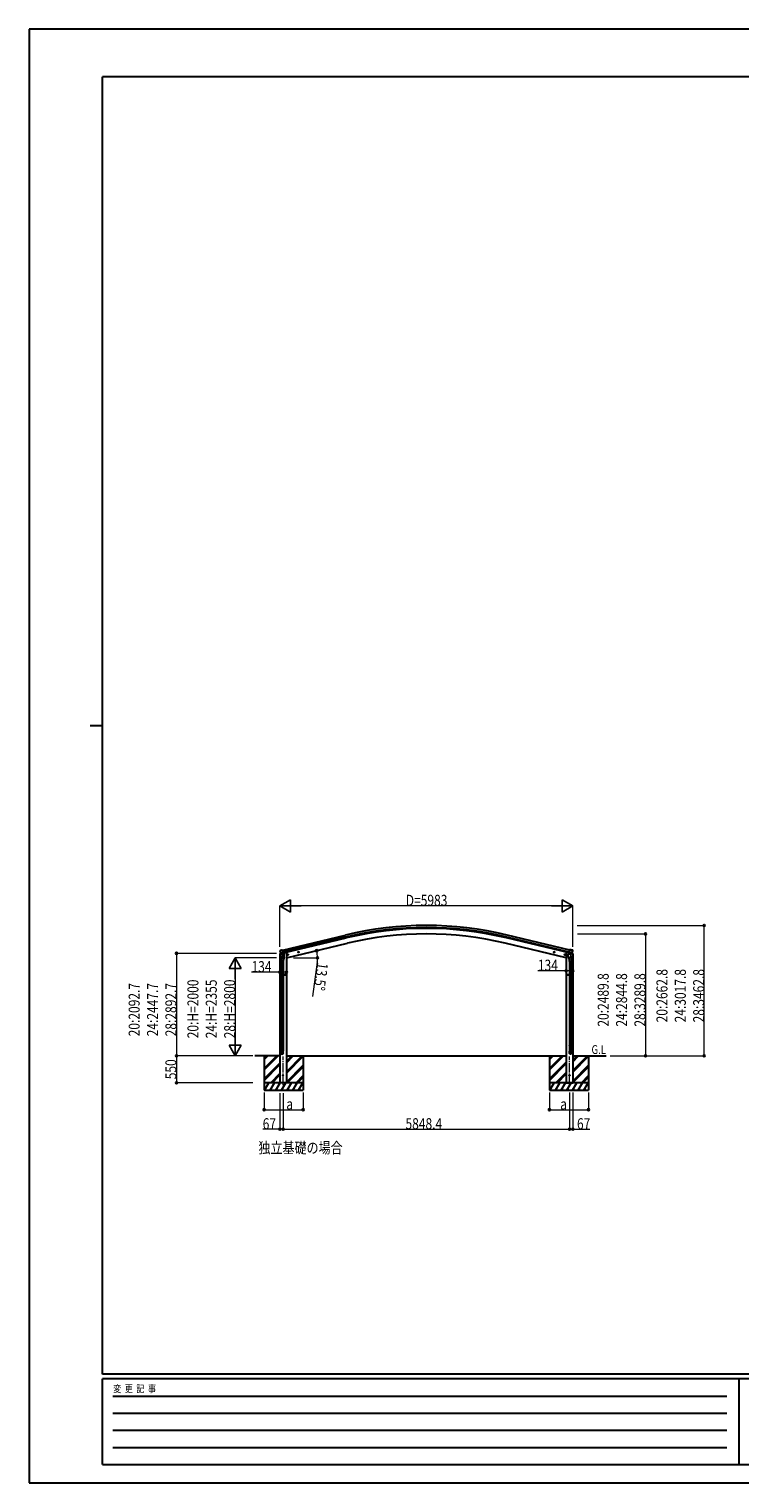
# Model space of a CAD drawing. Units: millimetres. Extents: x 0 to 42050, y 0 to 29700.
# Drawn here: x 0 to 14519, y 0 to 29700 of the extents above; entities that cross this region are included whole.
import ezdxf

# ---------------------------------------------------------------- set-up
doc = ezdxf.new("R2010")
doc.units = ezdxf.units.MM
doc.linetypes.add('YCENTER_1', pattern=[13, 10, -1, 1, -1])
for name, color, linetype, lineweight in [('USER1', 3, 'Continuous', 13), ('YKK_12', 2, 'Continuous', 13), ('YKK_13', 4, 'Continuous', 30), ('YKK_A1', 4, 'Continuous', 30), ('YKK_D', 6, 'Continuous', 13), ('YKK_ZWAK', 7, 'Continuous', 30)]:
    doc.layers.add(name, color=color, linetype=linetype, lineweight=lineweight)
doc.styles.add('text-b', font='extslim2.shx', dxfattribs={"width": 0.8, "bigfont": 'extfont2.shx'})

msp = doc.modelspace()

# ---------------------------------------------------------------- linework, layer by layer
at = {"layer": 'YKK_12', "linetype": 'YCENTER_1', "ltscale": 20}
for p, q in [((5189, 8124), (5189, 8708)), ((11038, 8124), (11038, 8708))]:
    msp.add_line(p, q, dxfattribs=at)
at = {"layer": 'YKK_13'}
for p, q in [((5120, 10801), (5163, 10812)), ((5120, 10808), (5120, 10801)), ((5126, 10878), (5122, 10872)), ((5122, 10869), (5122, 10868)), ((5149, 10817), (5122, 10811)), ((5129, 10880), (5142, 10883)), ((5136, 10829), (5193, 10843)), ((5136, 10830), (5136, 10829)), ((5153, 10814), (5136, 10829)), ((5136, 10829), (5136, 10829)), ((5157, 10881), (5144, 10883)), ((5164, 10765), (5148, 10668)), ((5156, 10814), (5163, 10815)), ((5156, 10814), (5158, 10814)), ((5157, 10881), (5183, 10887)), ((5158, 10814), (5195, 10823)), ((5160, 10814), (5160, 10813)), ((5160, 10812), (5186, 10806)), ((5162, 10727), (5163, 10740)), ((5162, 10726), (5162, 10726)), ((5188, 10821), (5163, 10815)), ((5163, 10815), (5163, 10815)), ((5167, 10807), (5163, 10740)), ((5208, 10737), (5163, 10740)), ((5164, 10725), (5205, 10722)), ((5213, 10804), (5167, 10807)), ((5169, 10810), (5169, 10807)), ((5198, 10824), (5183, 10887)), ((5188, 10821), (5198, 10824)), ((5188, 10821), (5188, 10821)), ((5189, 10821), (5188, 10806)), ((5200, 10723), (5189, 10659)), ((5195, 10823), (5196, 10823)), ((5198, 10825), (5199, 10825)), ((5199, 10825), (5212, 10810)), ((5202, 10821), (5221, 10825)), ((5208, 10737), (5207, 10724)), ((5208, 10737), (5213, 10804)), ((5212, 10810), (5211, 10804)), ((5224, 10833), (5224, 10830)), ((5297, 10794), (5277, 10789)), ((5280, 10790), (5282, 10797)), ((5285, 10784), (5280, 10790)), ((5282, 10797), (5289, 10799)), ((5289, 10782), (5285, 10801)), ((5292, 10786), (5285, 10784)), ((5289, 10799), (5294, 10793)), ((5294, 10793), (5292, 10786)), ((5511, 10845), (5491, 10840)), ((5494, 10841), (5496, 10848)), ((5499, 10836), (5494, 10841)), ((5496, 10848), (5503, 10850)), ((5503, 10833), (5499, 10852)), ((5506, 10837), (5499, 10836)), ((5503, 10850), (5508, 10845)), ((5508, 10845), (5506, 10837)), ((10716, 10845), (10736, 10840)), ((10724, 10850), (10719, 10845)), ((10719, 10845), (10721, 10837)), ((10721, 10837), (10728, 10836)), ((10724, 10833), (10728, 10852)), ((10731, 10848), (10724, 10850)), ((10728, 10836), (10733, 10841)), ((10733, 10841), (10731, 10848)), ((10930, 10794), (10950, 10789)), ((10938, 10799), (10933, 10793)), ((10933, 10793), (10935, 10786)), ((10935, 10786), (10942, 10784)), ((10938, 10782), (10942, 10801)), ((10945, 10797), (10938, 10799)), ((10942, 10784), (10947, 10790)), ((10947, 10790), (10945, 10797)), ((11003, 10833), (11003, 10830)), ((11025, 10821), (11007, 10825)), ((11014, 10804), (11060, 10807)), ((11019, 10737), (11014, 10804)), ((11028, 10825), (11015, 10810)), ((11015, 10810), (11016, 10804)), ((11019, 10737), (11064, 10740)), ((11019, 10737), (11020, 10724)), ((11063, 10725), (11022, 10722)), ((11027, 10723), (11038, 10659)), ((11028, 10825), (11046, 10897)), ((11029, 10825), (11028, 10825)), ((11028, 10825), (11066, 10816)), ((11029, 10824), (11044, 10887)), ((11039, 10821), (11029, 10824)), ((11032, 10823), (11031, 10823)), ((11069, 10814), (11032, 10823)), ((11091, 10829), (11034, 10843)), ((11038, 10821), (11039, 10806)), ((11039, 10821), (11039, 10821)), ((11039, 10821), (11064, 10815)), ((11067, 10812), (11041, 10806)), ((11070, 10881), (11044, 10887)), ((11100, 10882), (11046, 10897)), ((11058, 10810), (11058, 10807)), ((11060, 10807), (11064, 10740)), ((11063, 10765), (11079, 10668)), ((11064, 10815), (11064, 10815)), ((11072, 10814), (11064, 10815)), ((11107, 10801), (11064, 10812)), ((11065, 10727), (11064, 10740)), ((11065, 10726), (11065, 10726)), ((11071, 10815), (11066, 10816)), ((11067, 10814), (11067, 10813)), ((11071, 10814), (11069, 10814)), ((11070, 10881), (11083, 10883)), ((11074, 10814), (11091, 10829)), ((11078, 10817), (11105, 10811)), ((11098, 10880), (11085, 10883)), ((11091, 10830), (11091, 10829)), ((11091, 10829), (11091, 10829)), ((11100, 10882), (11100, 10883)), ((11105, 10881), (11100, 10883)), ((11101, 10878), (11105, 10872)), ((11105, 10869), (11105, 10868)), ((11107, 10808), (11107, 10801)), ((5146, 10631), (5146, 10666)), ((5192, 10631), (5146, 10631)), ((5146, 10535), (5147, 10537)), ((5192, 10535), (5146, 10535)), ((5146, 10535), (5146, 10527)), ((5192, 10527), (5146, 10527)), ((5146, 10527), (5147, 10525)), ((5191, 10537), (5147, 10537)), ((5191, 10525), (5147, 10525)), ((5148, 10631), (5148, 10537)), ((5148, 10525), (5148, 9681)), ((5190, 10631), (5190, 10537)), ((5190, 10525), (5190, 9681)), ((5192, 10535), (5191, 10537)), ((5192, 10527), (5191, 10525)), ((5192, 10666), (5192, 10631)), ((5192, 10535), (5192, 10527)), ((11035, 10666), (11035, 10631)), ((11035, 10631), (11081, 10631)), ((11035, 10535), (11036, 10537)), ((11035, 10535), (11081, 10535)), ((11035, 10535), (11035, 10527)), ((11035, 10527), (11081, 10527)), ((11035, 10527), (11036, 10525)), ((11036, 10537), (11080, 10537)), ((11036, 10525), (11080, 10525)), ((11037, 10631), (11037, 10537)), ((11037, 10525), (11037, 9681)), ((11079, 10631), (11079, 10537)), ((11079, 10525), (11079, 9681)), ((11081, 10535), (11080, 10537)), ((11081, 10527), (11080, 10525)), ((11081, 10631), (11081, 10666)), ((11081, 10535), (11081, 10527)), ((5233, 10382), (5213, 10382)), ((5223, 10389), (5216, 10385)), ((5216, 10385), (5216, 10378)), ((5216, 10378), (5223, 10374)), ((5223, 10372), (5223, 10392)), ((5229, 10385), (5223, 10389)), ((5223, 10374), (5229, 10378)), ((5229, 10378), (5229, 10385)), ((10995, 10381), (11015, 10381)), ((10998, 10385), (11005, 10389)), ((10998, 10378), (10998, 10385)), ((11005, 10374), (10998, 10378)), ((11005, 10371), (11005, 10391)), ((11005, 10389), (11011, 10385)), ((11011, 10378), (11005, 10374)), ((11011, 10385), (11011, 10378)), ((5146, 9679), (5147, 9681)), ((5192, 9679), (5146, 9679)), ((5146, 9679), (5146, 9671)), ((5192, 9671), (5146, 9671)), ((5146, 9671), (5147, 9669)), ((5191, 9681), (5147, 9681)), ((5191, 9669), (5147, 9669)), ((5148, 9669), (5148, 8941)), ((5190, 9669), (5190, 8941)), ((5192, 9679), (5191, 9681)), ((5192, 9671), (5191, 9669)), ((5192, 9679), (5192, 9671)), ((11035, 9679), (11036, 9681)), ((11035, 9679), (11081, 9679)), ((11035, 9679), (11035, 9671)), ((11035, 9671), (11081, 9671)), ((11035, 9671), (11036, 9669)), ((11036, 9681), (11080, 9681)), ((11036, 9669), (11080, 9669)), ((11037, 9669), (11037, 8941)), ((11079, 9669), (11079, 8941)), ((11081, 9679), (11080, 9681)), ((11081, 9671), (11080, 9669)), ((11081, 9679), (11081, 9671)), ((5146, 8939), (5147, 8941)), ((5192, 8939), (5146, 8939)), ((5146, 8939), (5146, 8931)), ((5192, 8931), (5146, 8931)), ((5146, 8931), (5147, 8929)), ((5191, 8941), (5147, 8941)), ((5191, 8929), (5147, 8929)), ((5148, 8929), (5148, 8819)), ((5190, 8929), (5190, 8819)), ((5192, 8939), (5191, 8941)), ((5192, 8931), (5191, 8929)), ((5192, 8939), (5192, 8931)), ((11035, 8939), (11036, 8941)), ((11035, 8939), (11081, 8939)), ((11035, 8939), (11035, 8931)), ((11035, 8931), (11081, 8931)), ((11035, 8931), (11036, 8929)), ((11036, 8941), (11080, 8941)), ((11036, 8929), (11080, 8929)), ((11037, 8929), (11037, 8819)), ((11079, 8929), (11079, 8819)), ((11081, 8939), (11080, 8941)), ((11081, 8931), (11080, 8929)), ((11081, 8939), (11081, 8931)), ((5146, 8785), (5146, 8819)), ((5192, 8819), (5146, 8819)), ((5192, 8785), (5192, 8819)), ((11035, 8785), (11035, 8819)), ((11035, 8819), (11081, 8819)), ((11081, 8785), (11081, 8819))]:
    msp.add_line(p, q, dxfattribs=at)
for centre, radius in [((5287, 10791), 8.5), ((5287, 10791), 7.7), ((5287, 10791), 6.5), ((5501, 10843), 8.5), ((5501, 10843), 7.7), ((5501, 10843), 6.5), ((10726, 10843), 8.5), ((10726, 10843), 7.7), ((10726, 10843), 6.5), ((10940, 10791), 8.5), ((10940, 10791), 7.7), ((10940, 10791), 6.5), ((5223, 10382), 8.5), ((5223, 10382), 7.7), ((5223, 10382), 6.5), ((11005, 10381), 8.5), ((11005, 10381), 7.7), ((11005, 10381), 6.5), ((5189, 8325), 5), ((11038, 8325), 5)]:
    msp.add_circle(centre, radius, dxfattribs=at)
for centre, radius, start, end in [((5123, 10808), 3, 103.5, 180), ((5319, 10915), 202, 193.5, 205.0912), ((5130, 10875), 5, 103.5, 148.5), ((5143, 10880), 3, 78.5, 103.5), ((5156, 10814), 0.5, 248.2375, 283.5), ((5159, 10814), 0.5, 356, 103.5), ((5161, 10813), 1, 176, 256), ((5164, 10727), 1.95, 175.0402, 217.4777), ((5164, 10727), 2, 217.4096, 266), ((5187, 10807), 1.03, 250.039, 351.9657), ((5189, 10821), 0.604, 100.5984, 172.2059), ((5196, 10824), 0.5, 283.5, 318.7625), ((5205, 10724), 2, 266, 349.4684), ((5219, 10830), 5, 283.5, 0), ((11008, 10830), 5, 180, 256.5), ((11022, 10724), 2, 190.5316, 274), ((11031, 10824), 0.5, 221.2375, 256.5), ((11038, 10821), 0.604, 7.7941, 79.4016), ((11040, 10807), 1.03, 188.0343, 289.961), ((11063, 10727), 2, 274, 322.5904), ((11063, 10727), 1.95, 322.5223, 4.9598), ((11068, 10814), 0.5, 76.5, 184), ((11066, 10813), 1, 284, 4), ((11071, 10814), 0.5, 256.5, 291.7625), ((10993, 10892), 114, 319.1704, 353.3747), ((11084, 10880), 3, 76.5, 101.5), ((10908, 10915), 202, 334.9088, 346.5), ((11097, 10875), 5, 31.5, 76.5), ((11104, 10879), 2, 353.3747, 73.3303), ((11104, 10808), 3, 0, 76.5), ((5176, 10666), 30, 177.4514, 180), ((11051, 10666), 30, 0, 2.5486)]:
    msp.add_arc(centre, radius, start, end, dxfattribs=at)
at = {"layer": 'YKK_13', "extrusion": (0, 0, -1)}
for centre, major_axis, ratio, start_param, end_param in [((5125, 10870), (-1.57, -2.57), 0.99628, 0.783535, 1.570796), ((11072, 10816), (0.73, -2.92), 0.997631, 5.80419, 6.600612), ((11072, 10817), (-2.63, 3.16), 0.650902, 4.095823, 4.168633), ((11058, 10666), (-23, 0), 0.996195, 2.556026, 6.566303), ((11058, 10666), (-21, 0), 0.996195, 2.934915, 5.951239), ((11058, 8787), (23, 0), 0.996195, 3.141593, 6.283185), ((11058, 8785), (23, 0), 0.996195, 3.141593, 6.283185), ((11058, 8785), (0, -23.4), 0.981806, 4.712389, 7.853982)]:
    msp.add_ellipse(centre, major_axis=major_axis, ratio=ratio, start_param=start_param, end_param=end_param, dxfattribs=at)
at = {"layer": 'YKK_13'}
for centre, major_axis, ratio, start_param, end_param in [((5155, 10816), (-0.73, -2.92), 0.997631, 5.80419, 6.600612), ((5155, 10817), (2.63, 3.16), 0.650902, 4.095823, 4.168633), ((5155, 10817), (-0.73, -2.92), 0.997631, 0.390237, 0.478995), ((11102, 10870), (1.57, -2.57), 0.99628, 0.783535, 1.570796), ((5169, 10666), (23, 0), 0.996195, 2.556026, 6.566303), ((5169, 10666), (21, 0), 0.996195, 2.934915, 5.951239), ((5169, 8787), (-23, 0), 0.996195, 3.141593, 6.283185), ((5169, 8785), (-23, 0), 0.996195, 3.141593, 6.283185), ((5169, 8785), (0, -23.4), 0.981806, 4.712389, 7.853982)]:
    msp.add_ellipse(centre, major_axis=major_axis, ratio=ratio, start_param=start_param, end_param=end_param, dxfattribs=at)
at = {"layer": 'YKK_13', "extrusion": (9.41474e-17, 2.34736e-17, -1)}
msp.add_ellipse((11072, 10817), major_axis=(0.73, -2.92), ratio=0.997631, start_param=0.390237, end_param=0.478995, dxfattribs=at)
at = {"layer": 'YKK_13'}
msp.add_ellipse((5169, 8785), major_axis=(21, 0), ratio=0.996195, dxfattribs=at)
at = {"layer": 'YKK_13', "extrusion": (0, 0, -1)}
msp.add_ellipse((11058, 8785), major_axis=(-21, 0), ratio=0.996195, dxfattribs=at)
at = {"layer": 'YKK_13'}
msp.add_spline([(11079, 10818), (11078, 10817), (11077, 10816), (11075, 10815), (11074, 10815), (11072, 10815), (11071, 10815)], degree=3, dxfattribs=at)
at = {"layer": 'YKK_A1'}
for p, q in [((5183, 10885), (6462, 11192)), ((6472, 11150), (5193, 10843)), ((5197, 10827), (6476, 11134)), ((5256, 10725), (6503, 11024)), ((10971, 10725), (9724, 11024)), ((11030, 10827), (9751, 11134)), ((11034, 10843), (9755, 11150)), ((11044, 10885), (9765, 11192)), ((5122, 10802), (5122, 8175)), ((5256, 10838), (5243, 10838)), ((5256, 10838), (5256, 8175)), ((10971, 10838), (10971, 8175)), ((10971, 10838), (10984, 10838)), ((11105, 10802), (11105, 8175)), ((5122, 8725), (4610, 8725)), ((4800, 8725), (4800, 8025)), ((4800, 8464), (5061, 8725)), ((4800, 8450), (5075, 8725)), ((4800, 8436), (5089, 8725)), ((4800, 8648), (4877, 8725)), ((4800, 8662), (4863, 8725)), ((4800, 8676), (4849, 8725)), ((5256, 8725), (10971, 8725)), ((5256, 8400), (5581, 8725)), ((5256, 8386), (5595, 8725)), ((5256, 8584), (5397, 8725)), ((5256, 8598), (5383, 8725)), ((5256, 8612), (5369, 8725)), ((5256, 8372), (5600, 8715)), ((5600, 8725), (5600, 8025)), ((10627, 8725), (10627, 8025)), ((10627, 8464), (10888, 8725)), ((10627, 8450), (10902, 8725)), ((10627, 8436), (10916, 8725)), ((10627, 8648), (10704, 8725)), ((10627, 8662), (10690, 8725)), ((10627, 8676), (10676, 8725)), ((11105, 8725), (11790, 8725)), ((11105, 8422), (11408, 8725)), ((11105, 8407), (11422, 8725)), ((11105, 8605), (11224, 8725)), ((11105, 8620), (11210, 8725)), ((11105, 8634), (11196, 8725)), ((11105, 8393), (11427, 8715)), ((11427, 8725), (11427, 8025)), ((4800, 8252), (5122, 8574)), ((4800, 8238), (5122, 8560)), ((4800, 8224), (5122, 8546)), ((4935, 8175), (5122, 8362)), ((4949, 8175), (5122, 8348)), ((4963, 8175), (5122, 8334)), ((5256, 8188), (5600, 8532)), ((5258, 8175), (5600, 8518)), ((5272, 8175), (5600, 8503)), ((5456, 8175), (5600, 8320)), ((10627, 8252), (10971, 8596)), ((10627, 8238), (10971, 8582)), ((10627, 8224), (10971, 8568)), ((10762, 8175), (10971, 8384)), ((10776, 8175), (10971, 8370)), ((10790, 8175), (10971, 8356)), ((11105, 8209), (11427, 8532)), ((11105, 8195), (11427, 8518)), ((11105, 8181), (11427, 8503)), ((11282, 8175), (11427, 8320)), ((5600, 8175), (4800, 8175)), ((4800, 8025), (5600, 8025)), ((4810, 8025), (4897, 8175)), ((4882, 8149), (4867, 8175)), ((4926, 8025), (5012, 8175)), ((4941, 8051), (4956, 8025)), ((4997, 8149), (4982, 8175)), ((5041, 8025), (5128, 8175)), ((5056, 8051), (5071, 8025)), ((5113, 8149), (5098, 8175)), ((5256, 8175), (5122, 8175)), ((5157, 8025), (5243, 8175)), ((5172, 8051), (5187, 8025)), ((5228, 8149), (5213, 8175)), ((5272, 8025), (5359, 8175)), ((5287, 8051), (5302, 8025)), ((5344, 8149), (5329, 8175)), ((5388, 8025), (5474, 8175)), ((5403, 8051), (5418, 8025)), ((5444, 8175), (5459, 8149)), ((5470, 8175), (5600, 8305)), ((5484, 8175), (5600, 8291)), ((5503, 8025), (5590, 8175)), ((5518, 8051), (5533, 8025)), ((11427, 8175), (10627, 8175)), ((10627, 8025), (11427, 8025)), ((10637, 8025), (10724, 8175)), ((10709, 8149), (10694, 8175)), ((10753, 8025), (10839, 8175)), ((10768, 8051), (10783, 8025)), ((10824, 8149), (10809, 8175)), ((10868, 8025), (10955, 8175)), ((10883, 8051), (10898, 8025)), ((10940, 8149), (10925, 8175)), ((10971, 8175), (11105, 8175)), ((10984, 8025), (11070, 8175)), ((10999, 8051), (11014, 8025)), ((11055, 8149), (11040, 8175)), ((11099, 8025), (11186, 8175)), ((11114, 8051), (11129, 8025)), ((11171, 8149), (11156, 8175)), ((11215, 8025), (11301, 8175)), ((11230, 8051), (11245, 8025)), ((11271, 8175), (11286, 8149)), ((11297, 8175), (11427, 8305)), ((11311, 8175), (11427, 8291)), ((11330, 8025), (11417, 8175)), ((11345, 8051), (11360, 8025))]:
    msp.add_line(p, q, dxfattribs=at)
for radius in [7073, 7030, 7013, 6900]:
    msp.add_arc((8114, 4315), radius, 76.5, 103.5, dxfattribs=at)
at = {"layer": 'YKK_D', "lineweight": -2}
for p, q in [((5122, 11788), (5338, 11913)), ((5338, 11663), (5338, 11913)), ((11105, 11788), (10889, 11913)), ((10889, 11913), (10889, 11663)), ((5122, 11788), (5338, 11663)), ((5122, 11788), (5555, 11788)), ((11105, 11788), (10672, 11788)), ((11105, 11788), (10889, 11663)), ((4210, 10725), (4085, 10509)), ((4210, 10725), (4335, 10509)), ((4210, 10725), (4210, 10292)), ((4085, 10509), (4335, 10509)), ((4210, 8725), (4085, 8942)), ((4335, 8942), (4085, 8942)), ((4210, 8725), (4210, 9158)), ((4210, 8725), (4335, 8942))]:
    msp.add_line(p, q, dxfattribs=at)
at = {"layer": 'YKK_D'}
for p, q in [((5122, 10951), (5122, 11789)), ((10855, 11788), (5372, 11788)), ((11105, 10951), (11105, 11789)), ((11196, 11388), (13791, 11388)), ((13790, 8725), (13790, 11388)), ((11201, 11215), (12591, 11215)), ((12590, 11215), (12590, 8725)), ((5055, 10818), (3009, 10818)), ((3010, 10818), (3010, 8725)), ((5054, 10725), (4209, 10725)), ((5402, 10725), (5893, 10725)), ((4210, 10475), (4210, 8975)), ((5122, 10433), (4542, 10433)), ((5256, 10433), (5122, 10433)), ((5886, 10640), (5791, 9936)), ((10971, 10462), (10391, 10462)), ((11105, 10462), (10971, 10462)), ((4560, 8725), (3009, 8725)), ((4571, 8725), (3009, 8725)), ((3010, 8725), (3010, 8175)), ((4561, 8725), (4209, 8725)), ((11866, 8725), (13791, 8725)), ((11866, 8725), (12591, 8725)), ((4571, 8175), (3009, 8175)), ((4800, 7975), (4800, 7624)), ((5122, 7962), (5122, 7224)), ((5189, 7962), (5189, 7224)), ((5189, 7962), (5189, 7224)), ((5600, 7975), (5600, 7624)), ((10627, 7975), (10627, 7624)), ((11038, 7974), (11038, 7224)), ((11038, 7974), (11038, 7224)), ((11105, 7974), (11105, 7224)), ((11427, 7975), (11427, 7624)), ((4800, 7625), (5600, 7625)), ((10627, 7625), (11427, 7625)), ((5122, 7225), (4771, 7225)), ((5189, 7225), (5122, 7225)), ((5189, 7225), (11038, 7225)), ((11038, 7225), (11105, 7225)), ((11105, 7225), (11456, 7225))]:
    msp.add_line(p, q, dxfattribs=at)
at = {"layer": 'YKK_D', "linetype": 'ByBlock', "lineweight": -2}
for centre in [(13790, 11388), (12590, 11215), (3010, 10818), (5874, 10873), (5892, 10725), (5122, 10433), (5256, 10433), (10971, 10462), (11105, 10462), (3010, 8725), (3010, 8725), (12590, 8725), (13790, 8725), (3010, 8175), (4800, 7625), (5600, 7625), (10627, 7625), (11427, 7625), (5122, 7225), (5189, 7225), (5189, 7225), (11038, 7225), (11038, 7225), (11105, 7225)]:
    msp.add_circle(centre, 21.2, dxfattribs=at)
at = {"layer": 'YKK_D'}
for start, end in [(0, 13.5), (352.3291, 0)]:
    msp.add_arc((5256, 10725), 635, start, end, dxfattribs=at)
at = {"layer": 'YKK_ZWAK'}
for p, q in [((42050, 29700), (0, 29700)), ((0, 29700), (0, 0)), ((40500, 28725), (1500, 28725)), ((1500, 2225), (1500, 28725)), ((1250, 15475), (1500, 15475)), ((40500, 2225), (1500, 2225)), ((14500, 2125), (1500, 2125)), ((1500, 375), (1500, 2125)), ((14500, 2125), (14500, 375)), ((21000, 2125), (14500, 2125)), ((1713, 1775), (14250, 1775)), ((1713, 1425), (14250, 1425)), ((1713, 1075), (14250, 1075)), ((1713, 725), (14250, 725)), ((1500, 375), (14500, 375)), ((14500, 375), (21000, 375)), ((0, 0), (42050, 0))]:
    msp.add_line(p, q, dxfattribs=at)

# ---------------------------------------------------------------- texts
at = {"layer": 'USER1', "style": 'text-b', "width": 0.8}
for s, height, p in [('G.L', 180, (11487, 8762)), ('独立基礎の場合', 225, (4685, 6733))]:
    msp.add_text(s, height=height, dxfattribs=at).set_placement(p)
at = {"layer": 'YKK_D', "style": 'text-b', "width": 0.8}
for s, p in [('D=5983', (7694, 11789)), ('134', (4543, 10434)), ('134', (10392, 10463)), ('a', (5254, 7627)), ('a', (10848, 7627)), ('67', (4772, 7226)), ('5848.4', (7688, 7226)), ('67', (11191, 7226))]:
    msp.add_text(s, height=225, dxfattribs=at).set_placement(p)
for s, rotation, p in [('13.5°', 262.3291, (5887, 10639)), ('20:2489.8', 90, (11839, 9322)), ('24:2844.8', 90, (12214, 9322)), ('28:3289.8', 90, (12589, 9322)), ('20:2662.8', 90, (13039, 9408)), ('24:3017.8', 90, (13414, 9408)), ('28:3462.8', 90, (13789, 9408)), ('20:2092.7', 90, (2259, 9123)), ('24:2447.7', 90, (2634, 9123)), ('28:2892.7', 90, (3009, 9123)), ('20:H=2000', 90, (3459, 9083)), ('24:H=2355', 90, (3834, 9083)), ('28:H=2800', 90, (4209, 9083)), ('550', 90, (3009, 8246))]:
    msp.add_text(s, height=225, rotation=rotation, dxfattribs=at).set_placement(p)
at = {"layer": 'YKK_ZWAK', "style": 'text-b', "width": 0.8}
msp.add_text('変  更  記  事', height=150, dxfattribs=at).set_placement((1718, 1850))

doc.saveas('drawing.dxf')
